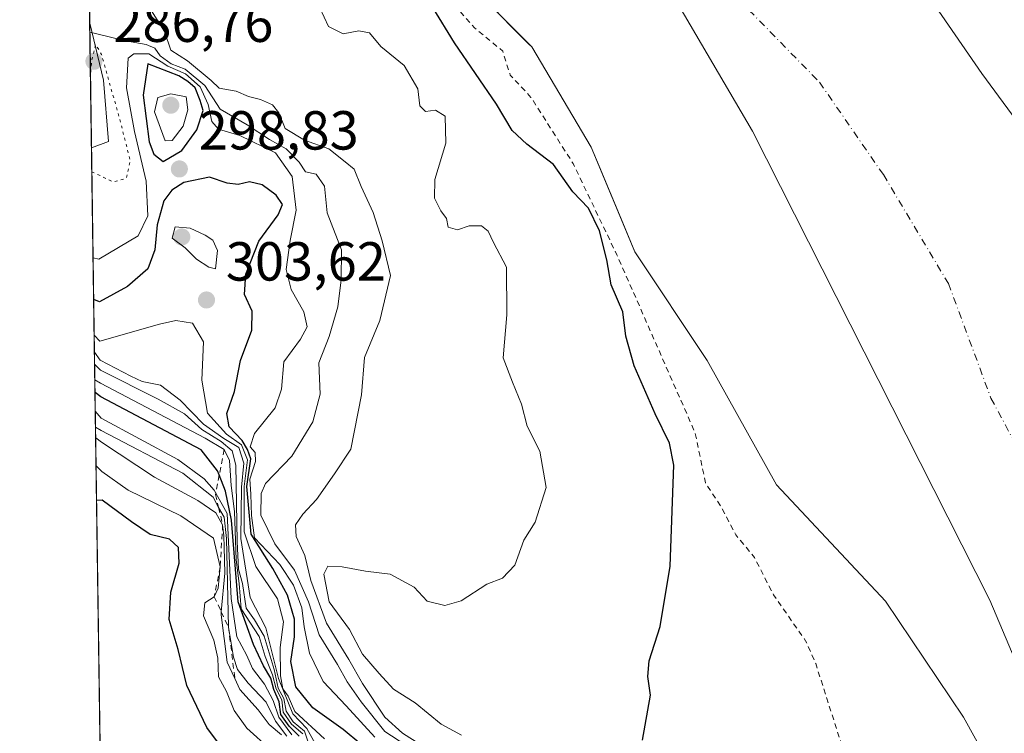
# Model space of a CAD drawing. Units: metres. Extents: x 601363 to 604834, y 4678274 to 4680637.
# Drawn here: x 601363 to 601543, y 4679573 to 4679703 of the extents above; entities that cross this region are included whole.
import ezdxf

# ---------------------------------------------------------------- set-up
doc = ezdxf.new("R2010")
doc.units = ezdxf.units.M
doc.header["$MEASUREMENT"] = 0
for name, pattern in [('DGN Style 2', [1.6480167562047852, 0.988810053722871, -0.6592067024819142]), ('DGN Style 4', [2.6384748266838614, 1.318413404963828, -0.6592067024819142, 0.001648016756204785, -0.6592067024819142]), ('DGN Style 5', [1.1536117293433497, 0.4944050268614355, -0.6592067024819142])]:
    doc.linetypes.add(name, pattern=pattern)
for name, color, linetype, lineweight in [('Comarca CxS', 21, 'Continuous', 0), ('Comunidad Autónoma CxS', 142, 'Continuous', 0), ('Corriente natural Cxs', 4, 'Continuous', 13), ('Corriente natural eje', 4, 'DGN Style 4', 0), ('Corriente natural lineal', 142, 'Continuous', 13), ('Curva de nivel auxiliar', 30, 'DGN Style 2', 0), ('Curva de nivel maestra', 30, 'Continuous', 30), ('Curva de nivel normal', 30, 'Continuous', 0), ('Curva de nivel normal depresión', 30, 'DGN Style 5', 0), ('Escarpado lineal', 30, 'DGN Style 2', 0), ('Espacio natural protegido CxS', 121, 'Continuous', 0), ('Matorral CxS', 135, 'Continuous', 0), ('Municipio', 91, 'Continuous', 13), ('Municipio CxS', 4, 'Continuous', 0), ('Pastizal CxS', 92, 'Continuous', 0), ('Provincia CxS', 1, 'Continuous', 0), ('Punto de cota en terreno', 7, 'Continuous', 0), ('Rótulo de punto de cota en terreno', 7, 'Continuous', 0), ('Suelo desnudo CxS', 253, 'Continuous', 0)]:
    doc.layers.add(name, color=color, linetype=linetype, lineweight=lineweight)
doc.styles.add('Style-Arial', font='txt')

# ---------------------------------------------------------------- blocks, each defined once
blk = doc.blocks.new('5PATER')
at = {"layer": 'Suelo desnudo CxS', "linetype": 'Continuous', "lineweight": 0}
h = blk.add_hatch(color=51, dxfattribs=at)
edge = h.paths.add_edge_path()
edge.add_ellipse((0, 0), major_axis=(-0.1095731443231308, -0.1110710700762829), ratio=0.9994222409660322, start_angle=0, end_angle=360)

msp = doc.modelspace()

# ---------------------------------------------------------------- linework, layer by layer
at = {"layer": 'Comarca CxS', "color": 21, "linetype": 'Continuous', "lineweight": 0, "flags": 128}
msp.add_lwpolyline([(601855.0525017823, 4678280.271587699), (601396.8200007541, 4678273.549983211), (601388.0235000007, 4678883.667400002), (601385.9683000006, 4679026.216700001), (601380.4791000001, 4679406.940800001), (601373.6487673045, 4679880.688670714), (601363.5960000005, 4680577.9398), (601363.470000753, 4680586.679983187), (604799.610000779, 4680637.099983186), (604834.110000779, 4678323.969983212), (603852.2789770191, 4678309.567962954), (602150.4128051742, 4678284.604089184)], close=True, dxfattribs=at)
at = {"layer": 'Comunidad Autónoma CxS', "color": 142, "linetype": 'Continuous', "lineweight": 0, "flags": 128}
msp.add_lwpolyline([(601855.0525017823, 4678280.271587699), (601396.8200007541, 4678273.549983211), (601388.0235000007, 4678883.667400002), (601385.9683000006, 4679026.216700001), (601380.4791000001, 4679406.940800001), (601373.6487673045, 4679880.688670714), (601363.5960000005, 4680577.9398), (601363.470000753, 4680586.679983187), (604799.610000779, 4680637.099983186), (604834.110000779, 4678323.969983212), (603852.2789770191, 4678309.567962954), (602150.4128051742, 4678284.604089184)], close=True, dxfattribs=at)
at = {"layer": 'Corriente natural Cxs', "color": 4, "linetype": 'Continuous', "lineweight": 13}
for points in [[(601431.5450999998, 4679844.491000001, 273.607799999998), (601447.7509000005, 4679819.6863, 273.7189999999973), (601459.3263999998, 4679803.8112, 272.734500000006), (601470.8179000001, 4679780.895199999, 272.0436999999947), (601476.5601000005, 4679773.470100001, 271.9548999999971), (601485.3601000002, 4679757.950099999, 271.5307999999932), (601495.4700999996, 4679745.270099999, 271.6517000000022), (601502.5601000005, 4679738.7301, 271.7617999999929), (601524.1935999999, 4679713.963, 271.7690000000002), (601538.7456999999, 4679692.7963, 271.5051999999997), (601565.9501, 4679655.800100001, 272.9009999999981), (601573.2301000003, 4679638.4101, 271.9351000000024), (601578.1700999998, 4679623.040100001, 271.3383999999933), (601585.0500999996, 4679607.840100001, 272.386599999998), (601606.5900999998, 4679548.210100001, 271.4689999999973), (601627.3800999997, 4679494.1601, 271.4931999999972), (601636.8701, 4679459.5801, 270.8086999999941), (601640.4660999998, 4679442.284800001, 271.3886000000057), (601651.1111000003, 4679407.482600001, 273.6318000000028)], [(601447.7509000005, 4679819.6863, 273.7189999999973), (601459.3263999998, 4679803.8112, 272.734500000006), (601470.8179000001, 4679780.895199999, 272.0436999999947), (601476.5601000005, 4679773.470100001, 271.9548999999971), (601485.3601000002, 4679757.950099999, 271.5307999999932), (601495.4700999996, 4679745.270099999, 271.6517000000022), (601502.5601000005, 4679738.7301, 271.7617999999929), (601524.1935999999, 4679713.963, 271.7690000000002), (601538.7456999999, 4679692.7963, 271.5051999999997), (601565.9501, 4679655.800100001, 272.9009999999981), (601573.2301000003, 4679638.4101, 271.9351000000024), (601578.1700999998, 4679623.040100001, 271.3383999999933), (601585.0500999996, 4679607.840100001, 272.386599999998), (601606.5900999998, 4679548.210100001, 271.4689999999973), (601627.3800999997, 4679494.1601, 271.4931999999972), (601636.8701, 4679459.5801, 270.8086999999941), (601640.4660999998, 4679442.284800001, 271.3886000000057), (601651.1111000003, 4679407.482600001, 273.6318000000028)], [(601600.8403000003, 4679390.813800001, 271.6429999999964), (601587.6109999996, 4679437.645199999, 271.4734999999928), (601575.9693, 4679474.951500001, 271.6005000000005), (601567.3547999999, 4679496.0111, 270.9241999999941), (601564.4801000003, 4679499.9801, 271.2498000000051), (601557.9113999996, 4679508.3552, 272.002999999997), (601551.9583000002, 4679520.261499999, 272.195200000002), (601551.2970000004, 4679523.238100001, 272.0495999999985), (601555.9271, 4679525.2224, 271.4345999999932), (601553.6119999997, 4679536.798000001, 271.4379000000045), (601547.3282000005, 4679553.9959, 271.4759999999951), (601535.4217999997, 4679575.4934, 271.5357999999979), (601521.2004000006, 4679596.6601, 271.504700000005), (601501.3565999996, 4679617.8268, 271.715200000006), (601488.7401000002, 4679640.4901, 271.6815999999963), (601475.5401, 4679660.280099999, 271.3730000000069), (601467.6101000002, 4679679.380100001, 270.8573999999935), (601456.7500999998, 4679697.630100001, 271.0451999999932), (601432.1801000005, 4679722.4301, 272.2363999999943)], [(601600.8403000003, 4679390.813800001, 271.6429999999964), (601587.6109999996, 4679437.645199999, 271.4734999999928), (601575.9693, 4679474.951500001, 271.6005000000005), (601567.3547999999, 4679496.0111, 270.9241999999941), (601564.4801000003, 4679499.9801, 271.2498000000051), (601557.9113999996, 4679508.3552, 272.002999999997), (601551.9583000002, 4679520.261499999, 272.195200000002), (601551.2970000004, 4679523.238100001, 272.0495999999985), (601555.9271, 4679525.2224, 271.4345999999932), (601553.6119999997, 4679536.798000001, 271.4379000000045), (601547.3282000005, 4679553.9959, 271.4759999999951), (601535.4217999997, 4679575.4934, 271.5357999999979), (601521.2004000006, 4679596.6601, 271.504700000005), (601501.3565999996, 4679617.8268, 271.715200000006), (601488.7401000002, 4679640.4901, 271.6815999999963), (601475.5401, 4679660.280099999, 271.3730000000069), (601467.6101000002, 4679679.380100001, 270.8573999999935), (601456.7500999998, 4679697.630100001, 271.0451999999932), (601432.1801000005, 4679722.4301, 272.2363999999943)]]:
    msp.add_polyline3d(points, dxfattribs=at)
at = {"layer": 'Corriente natural eje', "color": 4, "linetype": 'DGN Style 4', "lineweight": 0}
msp.add_polyline3d([(601373.8601000002, 4679866.370100001, 270.5803000000014), (601408.8000999996, 4679832.0101, 270.5256999999983), (601419.7801000001, 4679818.440099999, 270.6989000000031), (601429.2600999996, 4679805.5101, 271.0432000000001), (601439.6001000004, 4679792.360099999, 270.3940000000002), (601452.4600999998, 4679758.2501, 269.2516000000033), (601461.0701000001, 4679741.0101, 270.5399999999936), (601471.4385000002, 4679727.3573, 270.1800999999978), (601473.3501000004, 4679724.840100001, 270.5074000000022), (601492.5201000003, 4679708.2501, 270.5522999999957), (601509.1901000004, 4679691.170100001, 270.7312999999995), (601520.8201000001, 4679674.360099999, 270.8285999999935), (601532.6700999998, 4679654.530099999, 270.5703000000067), (601540.4200999998, 4679633.630100001, 270.3647000000055), (601568.1601, 4679581.880100001, 270.1967000000004), (601584.7401000002, 4679540.7301, 269.7528000000021), (601598.4801000003, 4679503.590100001, 270.3205000000016), (601609.8901000004, 4679475.790100001, 270.3034999999945), (601617.4301000005, 4679449.290100001, 270.9934999999969), (601630.1201, 4679385.050100001, 271.0261000000028)], dxfattribs=at)
at = {"layer": 'Corriente natural lineal', "color": 142, "linetype": 'Continuous', "lineweight": 13}
msp.add_polyline3d([(601376.5527999997, 4679679.2643, 290.5918999999994), (601379.6730000004, 4679680.3728, 289.3423999999941), (601378.7418000001, 4679691.567500001, 289.3521999999939), (601376.2255999995, 4679701.9626, 291.9557999999961)], dxfattribs=at)
at = {"layer": 'Curva de nivel auxiliar', "color": 30, "linetype": 'DGN Style 2', "lineweight": 0, "elevation": 272.5, "flags": 128}
msp.add_lwpolyline([(601374.5151000004, 4679820.6008), (601374.9768000003, 4679820.255899999), (601375.9029000001, 4679818.701400001), (601376.2005000003, 4679815.0965), (601377.0274, 4679813.376700001), (601382.4183, 4679806.7621), (601392.9354999998, 4679798.2293), (601394.1174999997, 4679797.995100001), (601394.6398, 4679797.306299999), (601395.3799999999, 4679796.3301), (601398.1799999997, 4679790.870100001), (601399.6900000004, 4679786.780099999), (601398.6100000005, 4679779.770099999), (601398.8899999997, 4679773.5001), (601399.5999999996, 4679770.220100001), (601407.5899999999, 4679758.140100001), (601409.0899999999, 4679754.460100001), (601410.4900000002, 4679748.970100001), (601412.5599999996, 4679746.1501), (601413.8899999997, 4679743.020099999), (601414.9900000002, 4679742.2501), (601418.5700000003, 4679741.520099999), (601420.8613999998, 4679740.3408), (601420.8727000002, 4679740.303900001), (601420.9358999999, 4679740.170700001), (601426.3384999996, 4679730.6753), (601426.6100000005, 4679728.780099999), (601428.6100000005, 4679724.5601), (601434.5499999998, 4679715.6501), (601436.2599999999, 4679714.2301), (601439.9000000004, 4679712.420100001), (601441.25, 4679711.210100001), (601441.9000000004, 4679709.690099999), (601442.2199999997, 4679706.5101), (601442.9400000004, 4679704.960100001), (601446.3300000001, 4679701.110099999), (601451.4800000006, 4679696.850099999), (601452.8399999999, 4679692.5001), (601456.6200000001, 4679688.4301), (601464.2800000003, 4679676.4101), (601472.2699999996, 4679659.7501), (601486.5499999998, 4679627.280099999), (601488.4100000003, 4679618.210100001), (601491.29, 4679613.770099999), (601493.9500000002, 4679608.7501), (601497.3399999999, 4679604.600099999), (601500.7999999998, 4679597.800100001), (601506.6500000004, 4679589.450099999), (601508.5, 4679585.280099999), (601512.7100000001, 4679572.0701), (601515.9400000004, 4679564.0801), (601516.6699999999, 4679562.6601), (601519.1500000004, 4679559.600099999), (601523.1799999997, 4679551.720100001), (601527.6900000004, 4679538.950099999), (601528.9900000002, 4679537.030099999), (601531.9100000003, 4679534.9301), (601533.8499999996, 4679531.860099999), (601534.6200000001, 4679529.460100001), (601535.6500000004, 4679523.4801), (601536.4000000004, 4679522.4801), (601538.6600000003, 4679520.700099999), (601539.9900000002, 4679517.880100001), (601543.8600000005, 4679504.030099999), (601545.3300000001, 4679495.5101), (601547.7199999997, 4679489.2401), (601548.4400000004, 4679488.280099999), (601549.6500000004, 4679487.5001), (601550.8799999999, 4679487.440099999), (601551.8399999999, 4679488.0801), (601552.4900000002, 4679489.3301), (601553.9600000001, 4679494.370100001), (601554.7800000003, 4679498.380100001), (601554.3499999996, 4679500.6601), (601551.9100000003, 4679504.170100001), (601551.1299999999, 4679506.350099999), (601549.5899999999, 4679516.420100001), (601549.6500000004, 4679518.970100001), (601550.1399999997, 4679521.0801), (601550.6660000002, 4679521.467399999), (601550.9820999998, 4679520.044700001), (601551.0159, 4679519.926999999), (601551.0639000004, 4679519.814400001), (601557.017, 4679507.908100001), (601557.0664999997, 4679507.820400001), (601557.1244999999, 4679507.7382), (601557.4720999999, 4679507.295), (601557.6500000004, 4679503.2401), (601560.0599999996, 4679497.630100001), (601562.5700000003, 4679489.4901), (601564.2800000003, 4679486.840100001), (601567.7400000002, 4679483.800100001), (601570.7300000006, 4679478.840100001), (601574.3169, 4679476.350000001), (601575.0274999999, 4679474.612700001), (601581.9341000002, 4679452.4802), (601581.2800000003, 4679448.3301), (601581.3099999996, 4679445.920100001), (601581.7800000003, 4679444.350099999), (601583.8799999999, 4679440.1501), (601585.7300000006, 4679431.950099999), (601588.4000000004, 4679425.200099999), (601589.7000000002, 4679420.1801), (601592.8099999996, 4679410.9301), (601593.6100000005, 4679403.140100001), (601593.0599999996, 4679398.7301), (601595.7800000003, 4679396.2501), (601598.1100000005, 4679392.380100001), (601599.8600000005, 4679385.960100001), (601604.6600000003, 4679373.350099999), (601606.8300000001, 4679364.130100001), (601611.0599999996, 4679350.530099999), (601611.6699999999, 4679346.5701), (601611.9299999997, 4679340.0101), (601613.5999999996, 4679335.2501), (601614.3300000001, 4679329.340100001), (601616.79, 4679320.890100001), (601618.6200000001, 4679311.390100001), (601619.0300000003, 4679305.2501), (601618.7300000006, 4679303.5001), (601618.0199999996, 4679302.2601), (601616.2699999996, 4679301.380100001), (601614.6299999999, 4679301.380100001), (601613.4900000002, 4679301.7501), (601610.7000000002, 4679303.670100001), (601608.2699999996, 4679306.130100001), (601604.1699999999, 4679313.2301), (601599.4100000003, 4679319.800100001), (601596.7599999999, 4679326.700099999), (601592.4900000002, 4679334.630100001), (601590.5899999999, 4679340.590100001), (601588.0499999998, 4679347.0001), (601586.6200000001, 4679353.0101), (601583.4400000004, 4679361.690099999), (601579.1600000003, 4679369.360099999), (601573.4199999999, 4679384.170100001), (601567.8200000003, 4679395.1801), (601564.7699999996, 4679402.7501), (601561.3200000003, 4679418.7301), (601558.2400000002, 4679429.120100001), (601556.1699999999, 4679438.030099999), (601554.3399999999, 4679443.790100001), (601553.2400000002, 4679446.110099999), (601548.7999999998, 4679452.870100001), (601544.4400000004, 4679460.3101), (601541.3099999996, 4679463.600099999), (601539.6600000003, 4679464.620100001), (601534.0499999998, 4679466.8201), (601530.04, 4679469.1801), (601528.0800000001, 4679471.030099999), (601524.1200000001, 4679475.7301), (601522.29, 4679477.210100001), (601520.7999999998, 4679477.1801), (601519.3300000001, 4679476.2501), (601518.0800000001, 4679474.4801), (601517.9800000006, 4679473.0101), (601519.6600000003, 4679469.860099999), (601523.5499999998, 4679465.840100001), (601526.2599999999, 4679463.630100001), (601532.5199999996, 4679459.700099999), (601534.3799999999, 4679457.9901), (601537.0700000003, 4679451.450099999), (601541.7000000002, 4679444.5101), (601542.4500000002, 4679437.940099999), (601544.4000000004, 4679432.3101), (601545.8099999996, 4679430.640100001), (601548.9900000002, 4679429.540100001), (601549.9199999999, 4679428.720100001), (601550.0899999999, 4679427.350099999), (601549.3499999996, 4679423.6601), (601549.2599999999, 4679420.0601), (601548.6399999997, 4679415.020099999), (601548.7100000001, 4679412.4801), (601549.5099999999, 4679409.2401), (601553.1200000001, 4679398.370100001), (601554.4199999999, 4679389.940099999), (601555.4900000002, 4679386.030099999), (601556.7400000002, 4679383.7401), (601560.4000000004, 4679379.9101), (601561.9299999997, 4679377.3201), (601563.7400000002, 4679372.450099999), (601566.2199999997, 4679367.2501), (601567.8799999999, 4679361.970100001), (601574.4000000004, 4679350.130100001), (601575.6900000004, 4679344.8101), (601577.0599999996, 4679341.720100001), (601578.0599999996, 4679338.360099999), (601579.7699999996, 4679335.9801), (601582.2999999998, 4679331.340100001), (601586.1900000004, 4679328.2301), (601586.7199999997, 4679327.5001), (601586.7599999999, 4679326.120100001), (601585.8600000005, 4679322.130100001), (601585.8899999997, 4679320.3101), (601588.4900000002, 4679313.100099999), (601589.5700000003, 4679311.620100001), (601590.7999999998, 4679310.790100001), (601592.0599999996, 4679310.670100001), (601593.9400000004, 4679311.2601), (601594.9699999997, 4679310.5801), (601595.3087999999, 4679309.2939), (601595.2931000004, 4679309.277100001), (601591.9930999996, 4679305.067100001), (601591.8990000002, 4679304.9231), (601591.8310000002, 4679304.765100001), (601591.7910000002, 4679304.597800001), (601591.7803999997, 4679304.426100001), (601591.7993000001, 4679304.255100001), (601592.9877000004, 4679298.2819), (601593.0361000003, 4679298.115599999), (601593.1124, 4679297.960200001), (601593.2143999999, 4679297.8203), (601602.0943, 4679287.623299999), (601608.6042, 4679271.738800001), (601608.773, 4679270.748600001), (601608.5899999999, 4679268.670100001), (601609, 4679267.890100001), (601609.3002000004, 4679267.657299999), (601610.5925000003, 4679260.078600001), (601610.0999999996, 4679259.0801), (601610.1799999997, 4679253.840100001), (601610.5300000003, 4679251.450099999), (601613.29, 4679244.5801), (601614.7100000001, 4679238.890100001), (601616.3600000005, 4679234.5701), (601617.6799999997, 4679232.300100001), (601618.9851000002, 4679230.735900001), (601622.2202000003, 4679222.449999999), (601621.75, 4679218.530099999), (601624.04, 4679210.450099999), (601624.3499999996, 4679204.7601), (601625.5300000003, 4679199.850099999), (601626.1100000005, 4679194.610099999), (601629.3099999996, 4679185.140100001), (601630.0599999996, 4679178.710100001), (601632.8300000001, 4679172.860099999), (601634.2300000006, 4679167.270099999), (601634.9500000002, 4679161.7501), (601637.2000000002, 4679154.5001), (601639.1200000001, 4679150.4301), (601640.1848999998, 4679144.4704), (601642.6150000002, 4679127.295100001), (601642.6335000005, 4679127.1986), (601642.6613999996, 4679127.1044), (601647.3074000003, 4679113.849199999), (601647.2999999998, 4679112.270099999), (601648.0899999999, 4679103.970100001), (601649.0300000003, 4679099.2301), (601651.0199999996, 4679093.5101), (601652.3899999997, 4679091.360099999), (601654.6600000003, 4679088.850099999), (601655.4699999997, 4679087.210100001), (601656.1200000001, 4679082.870100001), (601656.0899999999, 4679077.960100001), (601656.7199999997, 4679073.4301), (601657.8399999999, 4679070.5701), (601662.0999999996, 4679055.300100001), (601662.3600000005, 4679052.100099999), (601663.5899999999, 4679048.3201), (601666.0700000003, 4679043.4901), (601667.3499999996, 4679039.720100001), (601669.4083000004, 4679035.612000001), (601672.3470999999, 4679023.4044), (601671.9000000004, 4679017.4001), (601672.25, 4679014.350099999), (601673.9000000004, 4679010.550100001), (601674.0229000002, 4679010.409700001), (601674.4530999997, 4679003.956499999), (601674.4656999996, 4679003.851399999), (601674.4894000003, 4679003.748299999), (601674.7895000001, 4679002.697899999), (601675.5800000001, 4679001.1601), (601675.6234999998, 4678999.778700001), (601678.4522000002, 4678989.8781), (601680.4181000004, 4678981.687000001), (601682.8117000004, 4678961.8179), (601682.8291999997, 4678961.716700001), (601682.8569999998, 4678961.617799999), (601683.9045000002, 4678958.513699999), (601684.4899000004, 4678954.646600001), (601684.79, 4678954.420100001), (601684.8899999997, 4678952.890100001), (601684.7624000004, 4678952.846799999), (601686.9656999996, 4678938.291999999), (601686.9961999999, 4678938.1555), (601694.6030000001, 4678912.689300001), (601694.625, 4678912.624100001), (601694.6392000001, 4678912.588300001), (601696.0625999998, 4678909.199200001), (601696.2199999997, 4678906.7301), (601698.2000000002, 4678902.350099999), (601699.3099999996, 4678896.970100001), (601700.8099999996, 4678892.700099999), (601701.75, 4678891.290100001), (601705.0700000003, 4678887.7401), (601707.2100000001, 4678880.5001), (601708.4500000002, 4678878.610099999), (601711.0499999998, 4678875.7401), (601711.79, 4678874.0601), (601711.9000000004, 4678872.3301), (601711.6399999997, 4678871.390100001), (601708.8399999999, 4678869.590100001), (601708.4299999997, 4678867.940099999), (601709.0899999999, 4678866.450099999), (601712.4800000006, 4678861.7601), (601713.6799999997, 4678858.7401), (601714.3499999996, 4678848.8301), (601716.9100000003, 4678841.7501), (601717.8899999997, 4678834.4001), (601718.5700000003, 4678831.7301), (601720.3899999997, 4678827.2301), (601723.9800000006, 4678821.670100001), (601727.2800000003, 4678813.1601), (601728.25, 4678808.540100001), (601728.8700000001, 4678806.940099999), (601730.9506999999, 4678804.206300001), (601734.0466999998, 4678796.0109), (601734.0855, 4678795.921700001), (601734.1327999998, 4678795.8366), (601742.8063000003, 4678781.874399999), (601749.3635999998, 4678770.8751), (601749.4133000001, 4678770.799799999), (601749.4222999997, 4678770.787599999), (601749.6633000001, 4678770.4663), (601750.0800000001, 4678767.5601), (601751.4800000006, 4678763.770099999), (601757.2999999998, 4678753.130100001), (601762.5599999996, 4678746.550100001), (601764.1047, 4678744.0274), (601764.0146000005, 4678735.052800001), (601764.0203, 4678734.935699999), (601764.0395999998, 4678734.82), (601765.7907999996, 4678727.158500001), (601768.2899000002, 4678721.442100001), (601772.4596999995, 4678717.330800001), (601773.5800000001, 4678714.0101), (601776.9100000003, 4678707.2401), (601777.2100000001, 4678704.5701), (601777.04, 4678696.950099999), (601777.7800000003, 4678690.0601), (601781.3399999999, 4678680.550100001), (601782.8899999997, 4678675.050100001), (601783.8200000003, 4678673.460100001), (601785.1100000005, 4678672.0701), (601791.4900000002, 4678667.5701), (601800.1399999997, 4678659.200099999), (601804.2300000006, 4678656.8201), (601805.4699999997, 4678655.7401), (601806.6799999997, 4678653.7301), (601809.8099999996, 4678645.950099999), (601816.3399999999, 4678634.5101), (601819.4199999999, 4678630.3201), (601824.7400000002, 4678625.090100001), (601832.1100000005, 4678613.8101), (601835.9199999999, 4678608.9901), (601839.1100000005, 4678600.920100001), (601843.6399999997, 4678593.9101), (601845.7400000002, 4678589.0801), (601846.1200000001, 4678586.6501), (601844.6200000001, 4678580.870100001), (601845.2000000002, 4678577.350099999), (601849.7100000001, 4678570.700099999), (601853.1500000004, 4678564.030099999), (601855.6100000005, 4678557.5001), (601859.3499999996, 4678550.100099999), (601865.3899999997, 4678541.540100001), (601867.0099999999, 4678538.610099999), (601867.7400000002, 4678536.1601), (601867.6100000005, 4678530.7401), (601868.3099999996, 4678526.0701), (601871.4100000003, 4678519.920100001), (601874.2800000003, 4678515.040100001), (601876.6100000005, 4678508.0001), (601877.6600000003, 4678506.6801), (601878.5599999996, 4678506.2401), (601879.9699999997, 4678506.340100001), (601882.5599999996, 4678507.640100001), (601883.6100000005, 4678507.3101), (601884.6299999999, 4678506.130100001), (601885.8600000005, 4678504.050100001), (601887.9699999997, 4678498.940099999), (601891.0199999996, 4678493.7601), (601891.8600000005, 4678491.4001), (601891.8300000001, 4678489.0801), (601891.3200000003, 4678487.4901), (601890.0999999996, 4678485.880100001), (601888.5300000003, 4678485.040100001), (601888.4400000004, 4678484.470100001), (601889.2400000002, 4678484.0701), (601892.5800000001, 4678484.350099999), (601893.6699999999, 4678484.1501), (601895.0899999999, 4678483.3101), (601896.6799999997, 4678481.630100001), (601898.7000000002, 4678478.3101), (601900.4699999997, 4678471.870100001), (601900.5599999996, 4678470.0001)], dxfattribs=at)
at = {"layer": 'Curva de nivel maestra', "color": 30, "linetype": 'Continuous', "lineweight": 30, "flags": 128}
for points, elevation in [([(601476.9600000001, 4679571.300100001), (601478.3899999997, 4679579.540100001), (601477.9299999997, 4679582.920100001), (601478.1799999997, 4679585.780099999), (601480.1900000004, 4679592.020099999), (601481.9600000001, 4679603.040100001), (601482.6299999999, 4679621.420100001), (601481.8799999999, 4679625.440099999), (601479.25, 4679630.790100001), (601475.4000000004, 4679639.5001), (601473.9299999997, 4679644.9301), (601473.3300000001, 4679649.360099999), (601471.2400000002, 4679654.290100001), (601470.4400000004, 4679658.840100001), (601469.0999999996, 4679664.130100001), (601467.1200000001, 4679668.2401), (601464.2300000006, 4679671.220100001), (601460.7400000002, 4679676.200099999), (601455.8700000001, 4679679.920100001), (601453.1799999997, 4679682.390100001), (601450.3399999999, 4679687.200099999), (601442.7000000002, 4679698.340100001), (601438.7599999999, 4679704.770099999)], 275), ([(601389.5800000001, 4679676.7301), (601392.9900000002, 4679678.7601), (601395.75, 4679682.520099999), (601396.8899999997, 4679686.020099999), (601396.3300000001, 4679687.860099999), (601395.4299999997, 4679690.140100001), (601394.1200000001, 4679691.3201), (601392.4500000002, 4679692.370100001), (601386.8200000003, 4679694.5101), (601385.9400000004, 4679688.8201), (601387.0599999996, 4679680.3201), (601387.8799999999, 4679678.0601), (601389.5800000001, 4679676.7301)], 300), ([(601425.6100000005, 4679570.610099999), (601422.4199999999, 4679573.270099999), (601416.9000000004, 4679577.220100001), (601413.7999999998, 4679581.0601), (601412.8399999999, 4679585.690099999), (601413.5099999999, 4679590.130100001), (601413.5300000003, 4679593.380100001), (601412.2699999996, 4679597.720100001), (601409.5999999996, 4679602.630100001), (601405.6200000001, 4679608.850099999), (601404.8499999996, 4679617.550100001), (601405.5599999996, 4679622.590100001), (601405, 4679624.2601), (601403.9800000006, 4679625.920100001), (601401.6299999999, 4679628.390100001), (601401.2300000006, 4679630.850099999), (601402.5800000001, 4679634.850099999), (601403.6699999999, 4679640.520099999), (601405.75, 4679646.0001), (601405.8300000001, 4679649.450099999), (601404.4500000002, 4679652.5101), (601404.6500000004, 4679656.210100001), (601407.04, 4679662.220100001), (601410.5499999998, 4679667.030099999), (601411.3399999999, 4679668.920100001), (601410.2100000001, 4679670.620100001), (601407.6699999999, 4679672.5001), (601405.3099999996, 4679673.030099999), (601403.2599999999, 4679672.540100001), (601401.2699999996, 4679672.8201), (601398.0800000001, 4679673.9001), (601393.3700000001, 4679672.9001), (601391.1799999997, 4679671.530099999), (601389.7100000001, 4679669.590100001), (601388.4900000002, 4679665.190099999), (601388.0999999996, 4679660.670100001), (601386.8099999996, 4679657.220100001), (601383.1299999999, 4679653.950099999), (601378, 4679651.1601), (601376.9512999998, 4679651.6262)], 300), ([(601414.3899999997, 4679572.040100001), (601412.54, 4679573.9001), (601411.0599999996, 4679576.0001), (601410.75, 4679578.300100001), (601409.7699999996, 4679580.530099999), (601409.2000000002, 4679582.6501), (601407.8700000001, 4679584.880100001), (601406.0599999996, 4679588.770099999), (601403.2800000003, 4679596.530099999), (601402.0599999996, 4679611.390100001), (601400.9800000006, 4679616.670100001), (601399.8256999999, 4679619.6349), (601399.5199999996, 4679620.420100001), (601396.54, 4679624.210100001), (601378.25, 4679633.9001), (601377.1955000004, 4679634.689999999)], 325), ([(601401.1699999999, 4679568.870100001), (601397.5800000001, 4679573.6501), (601393.9000000004, 4679581.280099999), (601392.3600000005, 4679587.8201), (601390.7000000002, 4679593.300100001), (601391.0300000003, 4679598.290100001), (601392.54, 4679603.5801), (601392.4100000003, 4679606.420100001), (601390.79, 4679607.960100001), (601387.2599999999, 4679608.800100001), (601383.8600000005, 4679611.120100001), (601378.5199999996, 4679615.0801), (601377.4798999997, 4679614.964199999)], 350)]:
    msp.add_lwpolyline(points, dxfattribs=dict(at, elevation=elevation))
at = {"layer": 'Curva de nivel normal', "color": 30, "linetype": 'Continuous', "lineweight": 0, "flags": 128}
for points, elevation in [([(601436.3499999996, 4679570.630100001), (601433.1900000004, 4679572.610099999), (601429.9900000002, 4679575.520099999), (601425.9199999999, 4679581.6801), (601423.4400000004, 4679586.040100001), (601419.3600000005, 4679592.620100001), (601416.5, 4679600.4301), (601415.4000000004, 4679604.9901), (601413.8700000001, 4679608.4301), (601413.6900000004, 4679610.5601), (601415.0300000003, 4679612.520099999), (601417.5700000003, 4679615.190099999), (601420.8499999996, 4679619.850099999), (601423.8200000003, 4679624.360099999), (601425.7699999996, 4679634.2501), (601426.2999999998, 4679641.030099999), (601429.0800000001, 4679647.790100001), (601431, 4679655.9801), (601429.4900000002, 4679662.3101), (601427.8899999997, 4679667.470100001), (601425.6699999999, 4679672.220100001), (601424.4000000004, 4679675.3201), (601422.7800000003, 4679676.710100001), (601419.79, 4679679.050100001), (601415.3799999999, 4679680.640100001), (601411.8499999996, 4679682.780099999), (601410.6600000003, 4679685.5801), (601409.5099999999, 4679687.040100001), (601407.3200000003, 4679688.040100001), (601405.1799999997, 4679688.600099999), (601402.9100000003, 4679689.5601), (601399.7999999998, 4679690.110099999), (601398.3700000001, 4679691.5001), (601394.0199999996, 4679695.090100001), (601391.0199999996, 4679697.0001), (601389.8499999996, 4679700.440099999), (601387.5099999999, 4679704.220100001)], 285), ([(601443.9600000001, 4679572.2401), (601440.2699999996, 4679574.220100001), (601435.5199999996, 4679578.130100001), (601431.5599999996, 4679580.640100001), (601428.9600000001, 4679583.4801), (601425.9299999997, 4679587.0001), (601423.5300000003, 4679591.460100001), (601419.8600000005, 4679596.540100001), (601418.8799999999, 4679601.5801), (601419.6100000005, 4679603.0001), (601422.2400000002, 4679602.920100001), (601426.5, 4679602.100099999), (601430.9800000006, 4679601.5801), (601435.3399999999, 4679599.220100001), (601437.7100000001, 4679596.630100001), (601440.9199999999, 4679595.880100001), (601443.9199999999, 4679596.7301), (601448.5999999996, 4679599.770099999), (601451.4100000003, 4679600.850099999), (601453.6600000003, 4679603.190099999), (601455.2999999998, 4679607.780099999), (601457.3899999997, 4679611.040100001), (601459.3799999999, 4679617.380100001), (601458.2199999997, 4679624.0001), (601455.9500000002, 4679628.520099999), (601454.9000000004, 4679632.540100001), (601453.2400000002, 4679636.540100001), (601451.5599999996, 4679640.970100001), (601452.2000000002, 4679648.800100001), (601452.1399999997, 4679657.4801), (601449.79, 4679661.9901), (601448.8200000003, 4679664.050100001), (601447.5999999996, 4679665.0001), (601445.3499999996, 4679665.050100001), (601443.2400000002, 4679664.300100001), (601441.5599999996, 4679664.7601), (601441.2100000001, 4679666.350099999), (601440.2100000001, 4679667.780099999), (601439.0199999996, 4679670.0801), (601439.1100000005, 4679673.450099999), (601441.1299999999, 4679680.0801), (601441, 4679685.030099999), (601439.25, 4679686.0701), (601437.3899999997, 4679685.870100001), (601436.3499999996, 4679686.9001), (601436.0099999999, 4679690.0001), (601433.54, 4679694.2601), (601429.2400000002, 4679697.710100001), (601427.1799999997, 4679700.170100001), (601425.2800000003, 4679700.540100001), (601422.4299999997, 4679700.0101), (601419.7199999997, 4679701.3101), (601418.1699999999, 4679704.7501)], 280), ([(601376.2494999999, 4679700.3049), (601377.29, 4679700.0701), (601382.75, 4679698.7301), (601386.4900000002, 4679698.0701), (601388.1100000005, 4679697.360099999), (601389.0899999999, 4679696.0001), (601391.04, 4679694.550100001), (601393.6200000001, 4679693.590100001), (601397.1900000004, 4679690.590100001), (601399.9900000002, 4679686.300100001), (601404.9100000003, 4679683.420100001), (601409, 4679680.770099999), (601412.0300000003, 4679679.040100001), (601414.3799999999, 4679676.6501), (601415.5599999996, 4679674.870100001), (601417.5, 4679674.420100001), (601419.0199999996, 4679672.280099999), (601419.4600000001, 4679667.390100001), (601422.0899999999, 4679660.6801), (601422.0199999996, 4679655.210100001), (601421.4600000001, 4679650.280099999), (601419.8499999996, 4679644.850099999), (601418, 4679640.090100001), (601418.2100000001, 4679634.360099999), (601416.8499999996, 4679629.340100001), (601413.0300000003, 4679623.0801), (601408.2699999996, 4679618.110099999), (601407.4600000001, 4679616.2501), (601407.3799999999, 4679612.290100001), (601409.9500000002, 4679607.120100001), (601413.5499999998, 4679602.270099999), (601416.1100000005, 4679596.520099999), (601418.0599999996, 4679590.520099999), (601421.3799999999, 4679585.110099999), (601423.1200000001, 4679581.9301), (601425.7100000001, 4679578.3101), (601429.9900000002, 4679572.9301), (601436.4199999999, 4679568.700099999)], 290), ([(601376.8421999998, 4679659.196699999), (601377.8899999997, 4679658.970100001), (601385.0800000001, 4679663.220100001), (601386.7999999998, 4679666.840100001), (601386.5, 4679673.190099999), (601384.3799999999, 4679682.1801), (601382.9100000003, 4679690.1801), (601383.2599999999, 4679695.590100001), (601384.2599999999, 4679696.370100001), (601386.9800000006, 4679696.350099999), (601390.4600000001, 4679694.120100001), (601393.6900000004, 4679692.710100001), (601396.3499999996, 4679690.370100001), (601397.7800000003, 4679687.140100001), (601398.4600000001, 4679684.050100001), (601399.6699999999, 4679682.630100001), (601403.5599999996, 4679681.4901), (601410.0800000001, 4679678.340100001), (601413.1100000005, 4679674.040100001), (601413.8399999999, 4679667.870100001), (601412.7699999996, 4679662.360099999), (601412, 4679657.0601), (601412.9100000003, 4679653.4301), (601415.2400000002, 4679649.370100001), (601415.8399999999, 4679646.6501), (601414.6399999997, 4679644.4001), (601411.5999999996, 4679640.2601), (601411.1600000003, 4679635.2501), (601409.9900000002, 4679631.870100001), (601406.2699999996, 4679627.190099999), (601405.4900000002, 4679624.7401), (601406.3700000001, 4679623.710100001), (601406.4199999999, 4679622.0701), (601405.4000000004, 4679618.850099999), (601405.6100000005, 4679616.1601), (601405.7199999997, 4679612.270099999), (601406.2800000003, 4679608.210100001), (601410.8700000001, 4679603.360099999), (601413.3300000001, 4679599.590100001), (601414.9000000004, 4679595.440099999), (601415.2699999996, 4679591.960100001), (601416.2699999996, 4679587.200099999), (601418.7400000002, 4679582.0101), (601422.9500000002, 4679577.5601), (601428.1799999997, 4679571.860099999)], 295), ([(601391, 4679689.050100001), (601388.6100000005, 4679688.420100001), (601388.04, 4679685.800100001), (601389.9500000002, 4679680.520099999), (601391.2599999999, 4679680.600099999), (601393.2300000006, 4679683.1801), (601394.0899999999, 4679686.140100001), (601393.7999999998, 4679688.5101), (601391, 4679689.050100001)], 305), ([(601391.8099999996, 4679664.850099999), (601391.25, 4679662.770099999), (601393.6200000001, 4679660.9901), (601395.6799999997, 4679658.940099999), (601397.9299999997, 4679657.470100001), (601399.1699999999, 4679657.190099999), (601399.5099999999, 4679660.540100001), (601398.6399999997, 4679662.420100001), (601397.2599999999, 4679663.300100001), (601394.54, 4679664.630100001), (601391.8099999996, 4679664.850099999)], 305), ([(601418.9800000006, 4679571.550100001), (601413.5899999999, 4679576.530099999), (601412.3899999997, 4679579.3301), (601411.4100000003, 4679580.6801), (601411, 4679583.020099999), (601410.9100000003, 4679588.2301), (601411.5099999999, 4679592.870100001), (601410.4500000002, 4679597.050100001), (601406.4800000006, 4679602.950099999), (601404.3499999996, 4679609.290100001), (601404.3700000001, 4679617.540100001), (601404.9699999997, 4679622.4001), (601403.8600000005, 4679625.120100001), (601401.1200000001, 4679627.0701), (601397.7100000001, 4679630.870100001), (601396.6399999997, 4679636.9001), (601396.9699999997, 4679643.9101), (601394.9800000006, 4679647.280099999), (601391.8899999997, 4679647.7601), (601388.9299999997, 4679647.140100001), (601378.0999999996, 4679644.030099999), (601377.0455, 4679645.0932)], 305), ([(601377.0899999999, 4679642.008400001), (601378.1500000004, 4679640.5701), (601383.7100000001, 4679637.640100001), (601385.7599999999, 4679636.6601), (601389.1299999999, 4679635.9801), (601392.7100000001, 4679633.290100001), (601396.9400000004, 4679628.870100001), (601400.6699999999, 4679626.2601), (601403.3899999997, 4679624.6501), (601404.2800000003, 4679621.780099999), (601403.8600000005, 4679617.420100001), (601403.7599999999, 4679608.0801), (601405.4699999997, 4679597.3101), (601408.29, 4679591.770099999), (601410.6399999997, 4679582.540100001), (601413.2100000001, 4679576.140100001), (601415.8099999996, 4679573.440099999), (601417.3200000003, 4679570.720100001)], 310), ([(601416.0999999996, 4679570.7601), (601415.3799999999, 4679572.960100001), (601413.2699999996, 4679574.640100001), (601412, 4679576.630100001), (601411.5999999996, 4679578.920100001), (601410.5899999999, 4679580.780099999), (601409.8300000001, 4679584.2301), (601408.04, 4679590.300100001), (601406.2199999997, 4679593.280099999), (601404.7199999997, 4679595.350099999), (601404.0899999999, 4679599.850099999), (601403.3600000005, 4679602.4901), (601403.1200000001, 4679607.540100001), (601402.8200000003, 4679621.450099999), (601402.1799999997, 4679624.0101), (601400.1600000003, 4679625.7501), (601396.6799999997, 4679627.940099999), (601393.5199999996, 4679630.780099999), (601388.7100000001, 4679633.470100001), (601378.1799999997, 4679638.7601), (601377.1210000003, 4679639.8551)], 315), ([(601377.1628000002, 4679636.955399999), (601378.2100000001, 4679636.380100001), (601397.2800000003, 4679626.370100001), (601400.7000000002, 4679624.290100001), (601401.7100000001, 4679622.300100001), (601402.0199999996, 4679617.700099999), (601402.5999999996, 4679612.960100001), (601402.9299999997, 4679604.190099999), (601403.4400000004, 4679599.850099999), (601403.8499999996, 4679595.2401), (601407.0800000001, 4679590.210100001), (601408.2100000001, 4679586.600099999), (601409.5300000003, 4679583.210100001), (601410.2000000002, 4679580.6601), (601411.2000000002, 4679578.6801), (601411.4800000006, 4679576.420100001), (601412.9699999997, 4679574.2401), (601415.0300000003, 4679572.4901)], 320), ([(601413.04, 4679572.280099999), (601410.7000000002, 4679575.520099999), (601409.6799999997, 4679578.530099999), (601408.0800000001, 4679581.550100001), (601405.8600000005, 4679584.360099999), (601404.8799999999, 4679586.780099999), (601403.04, 4679590.1801), (601402.0099999999, 4679597.140100001), (601401.2400000002, 4679612.640100001), (601399.2059000004, 4679616.3345), (601398.9000000004, 4679616.890100001), (601397.0999999996, 4679618.920100001), (601392.3099999996, 4679622.470100001), (601378.3099999996, 4679629.9801), (601377.2451999999, 4679631.241699999)], 330), ([(601412.1699999999, 4679572.050100001), (601410.0800000001, 4679574.8201), (601408.4000000004, 4679578.2401), (601405.0999999996, 4679581.690099999), (601403.1699999999, 4679584.210100001), (601402.4199999999, 4679586.470100001), (601401.5, 4679591.9001), (601401.1299999999, 4679608.0701), (601400.7100000001, 4679611.9301), (601399.7136000004, 4679613.7257), (601398.6900000004, 4679615.5701), (601393.2199999997, 4679619.9801), (601378.3399999999, 4679627.7301), (601377.2865000004, 4679628.3749)], 335), ([(601377.3152999999, 4679626.382200001), (601378.3700000001, 4679625.640100001), (601388.0199999996, 4679619.220100001), (601395.9299999997, 4679614.960100001), (601399.1799999997, 4679612.7501), (601400.4500000002, 4679610.5801), (601400.6600000003, 4679608.540100001), (601400.75, 4679606.4901), (601400.8700000001, 4679601.7601), (601400.2070000004, 4679594.691500001), (601400.1600000003, 4679594.190099999), (601401.2800000003, 4679585.530099999), (601402.6750999996, 4679582.553400001), (601403.5999999996, 4679580.5801), (601406.9000000004, 4679576.850099999), (601408.9400000004, 4679574.1801), (601411.1399999997, 4679572.290100001)], 340), ([(601377.3887999998, 4679621.283100001), (601378.4500000002, 4679620.2601), (601383.2300000006, 4679616.9001), (601392.7999999998, 4679612.220100001), (601398.7599999999, 4679608.110099999), (601400, 4679602.880100001), (601399.6600000003, 4679599.0101), (601398.9199999999, 4679597.470100001), (601397.1900000004, 4679596.340100001), (601396.9400000004, 4679593.950099999), (601398.8499999996, 4679589.5701), (601399.54, 4679586.280099999), (601399.6699999999, 4679582.860099999), (601401.1500000004, 4679580.220100001), (601402.5599999996, 4679576.720100001), (601404.8499999996, 4679573.4901), (601409.1799999997, 4679569.630100001)], 345)]:
    msp.add_lwpolyline(points, dxfattribs=dict(at, elevation=elevation))
at = {"layer": 'Curva de nivel normal depresión', "color": 30, "linetype": 'DGN Style 5', "lineweight": 0, "elevation": 290, "flags": 128}
msp.add_lwpolyline([(601376.6161000002, 4679674.8781), (601377.6699999999, 4679674.390100001), (601380.4800000006, 4679673.030099999), (601382.8899999997, 4679673.670100001), (601383.5999999996, 4679676.840100001), (601381.9400000004, 4679683.5701), (601378.3700000001, 4679696.2501), (601377.3200000003, 4679698.0701), (601376.54, 4679694.860099999), (601376.3702999996, 4679691.926999999)], dxfattribs=at)
at = {"layer": 'Escarpado lineal', "color": 30, "linetype": 'DGN Style 2', "lineweight": 0}
msp.add_polyline3d([(601400.7000000002, 4679624.290100001, 314.403999999995), (601399.8256999999, 4679619.6349, 323.2725999999966), (601399.2059000004, 4679616.3345, 329.6193999999959), (601399.1600000003, 4679616.090100001, 330.1208000000042), (601399.7136000004, 4679613.7257, 331.8937000000006), (601400.4500000002, 4679610.5801, 332.8632999999973), (601400, 4679602.880100001, 337.4565000000002), (601398.9199999999, 4679597.470100001, 342.5212999999931), (601400.2070000004, 4679594.691500001, 337.2149999999965), (601401.5, 4679591.9001, 332.2465999999986), (601402.6750999996, 4679582.553400001, 336.9412000000011)], dxfattribs=at)
at = {"layer": 'Espacio natural protegido CxS', "color": 121, "linetype": 'Continuous', "lineweight": 0, "flags": 128}
msp.add_lwpolyline([(601380.4791000001, 4679406.940800001), (601373.6487673045, 4679880.688670714)], dxfattribs=at)
at = {"layer": 'Matorral CxS', "color": 135, "linetype": 'Continuous', "lineweight": 0, "extrusion": (0.004059795806030477, -0.2801715323036402, 0.959941368284878), "elevation": -1308397.544265744, "flags": 128}
msp.add_lwpolyline([(669116.7052918131, 4483485.542460912), (669116.7052918131, 4483486.182358826)], dxfattribs=at)
at = {"layer": 'Matorral CxS', "color": 135, "linetype": 'Continuous', "lineweight": 0, "extrusion": (0.0008648260365818809, -0.05997606877100571, 0.9981994406183077), "elevation": -279858.6106032291, "flags": 128}
msp.add_lwpolyline([(668785.7505939713, 4662130.053565474), (668785.7505939713, 4662152.795272901)], dxfattribs=at)
at = {"layer": 'Matorral CxS', "color": 135, "linetype": 'Continuous', "lineweight": 0, "extrusion": (-0.003986220418999814, 0.2764794168172344, 0.9610115723149089), "elevation": 1291717.036542162, "flags": 128}
msp.add_lwpolyline([(-668777.6494201577, -4488140.094208849), (-668777.6494201577, -4488346.623382323)], dxfattribs=at)
at = {"layer": 'Matorral CxS', "color": 135, "linetype": 'Continuous', "lineweight": 0}
for points in [[(601380.4698000001, 4679407.59, 356.5614999999962), (601374.2089999998, 4679841.833900001, 270.3055000000023)], [(601432.1801000005, 4679722.4301, 272.2363999999943), (601456.2406000001, 4679698.144400001, 271.1842999999935), (601456.7500999998, 4679697.630100001, 271.0451999999932), (601467.6101000002, 4679679.380100001, 270.8573999999935), (601469.0592, 4679675.890100001, 271.3745000000054), (601473.0281999996, 4679666.330200001, 271.386599999998), (601475.5401, 4679660.280099999, 271.3730000000069), (601488.7401000002, 4679640.4901, 271.6815999999963), (601501.3565999996, 4679617.8268, 271.715200000006), (601521.2004000006, 4679596.6601, 271.504700000005), (601535.4217999997, 4679575.4934, 271.5357999999979), (601547.3282000005, 4679553.9959, 271.4759999999951), (601553.6119999997, 4679536.798000001, 271.4379000000045), (601555.9271, 4679525.2224, 271.4345999999932), (601551.2970000004, 4679523.238100001, 272.0495999999985), (601551.9583000002, 4679520.261499999, 272.195200000002), (601557.9113999996, 4679508.3552, 272.002999999997), (601564.4801000003, 4679499.9801, 271.2498000000051), (601567.3547999999, 4679496.0111, 270.9241999999941), (601575.9693, 4679474.951500001, 271.6005000000005), (601587.6109999996, 4679437.645199999, 271.4734999999928), (601600.8403000003, 4679390.813800001, 271.6429999999964)], [(601432.1801000005, 4679722.4301, 272.2363999999943), (601456.2406000001, 4679698.144400001, 271.1842999999935), (601456.7500999998, 4679697.630100001, 271.0451999999932), (601467.6101000002, 4679679.380100001, 270.8573999999935), (601469.0592, 4679675.890100001, 271.3745000000054), (601473.0281999996, 4679666.330200001, 271.386599999998), (601475.5401, 4679660.280099999, 271.3730000000069), (601488.7401000002, 4679640.4901, 271.6815999999963), (601501.3565999996, 4679617.8268, 271.715200000006), (601521.2004000006, 4679596.6601, 271.504700000005), (601535.4217999997, 4679575.4934, 271.5357999999979), (601547.3282000005, 4679553.9959, 271.4759999999951), (601553.6119999997, 4679536.798000001, 271.4379000000045), (601555.9271, 4679525.2224, 271.4345999999932), (601551.2970000004, 4679523.238100001, 272.0495999999985), (601551.9583000002, 4679520.261499999, 272.195200000002), (601557.9113999996, 4679508.3552, 272.002999999997), (601564.4801000003, 4679499.9801, 271.2498000000051), (601567.3547999999, 4679496.0111, 270.9241999999941), (601575.9693, 4679474.951500001, 271.6005000000005), (601587.6109999996, 4679437.645199999, 271.4734999999928), (601600.8403000003, 4679390.813800001, 271.6429999999964)]]:
    msp.add_polyline3d(points, dxfattribs=at)
at = {"layer": 'Municipio', "color": 91, "linetype": 'Continuous', "lineweight": 13, "flags": 128}
msp.add_lwpolyline([(601373.6487673051, 4679880.688670714), (601404.3099999999, 4679830.988000001), (601452.1800000009, 4679758.784), (601496.9820000003, 4679682.275000001), (601540.2250000007, 4679596.823000003), (601595.0410000011, 4679466.946000001), (601606.2430000014, 4679428.395999999), (601613.127000001, 4679413.819999998), (601626.083000001, 4679400.458000001), (601644.5580000008, 4679386.919999998), (601656.1750000007, 4679379.215999999), (601657.8289999999, 4679378.248000001), (601709.5089999995, 4679348.014000002), (601717.0840000006, 4679345.368000001), (601724.972000001, 4679342.613000001), (601755.4090000011, 4679333.318000001), (601810.7720000007, 4679313.901000002), (601850.7130000021, 4679303.886999999), (601858.1299999999, 4679294.687000002), (601867.5390000013, 4679284.338999998)], dxfattribs=at)
msp.add_lwpolyline([(601373.6487673051, 4679880.688670714), (601404.3099999999, 4679830.988000001), (601452.1800000009, 4679758.784), (601496.9820000003, 4679682.275000001), (601540.2250000007, 4679596.823000003), (601595.0410000011, 4679466.946000001), (601606.2430000014, 4679428.395999999), (601613.127000001, 4679413.819999998), (601626.083000001, 4679400.458000001), (601644.5580000008, 4679386.919999998), (601656.1750000007, 4679379.215999999), (601657.8289999999, 4679378.248000001), (601709.5089999995, 4679348.014000002), (601717.0840000006, 4679345.368000001), (601724.972000001, 4679342.613000001), (601755.4090000011, 4679333.318000001), (601810.7720000007, 4679313.901000002), (601850.7130000021, 4679303.886999999), (601858.1299999999, 4679294.687000002), (601867.5390000013, 4679284.338999998)], dxfattribs=at)
at = {"layer": 'Municipio CxS', "color": 4, "linetype": 'Continuous', "lineweight": 0, "flags": 128}
for points in [[(601396.8200007541, 4678273.549983211), (601388.0235000007, 4678883.667400002), (601385.9683000006, 4679026.216700001), (601380.4791000001, 4679406.940800001), (601373.6487673045, 4679880.688670714), (601404.3099999994, 4679830.988), (601452.1800000003, 4679758.783999999), (601496.9819999997, 4679682.275), (601540.2250000001, 4679596.823000002), (601595.0410000007, 4679466.946000001), (601606.243000001, 4679428.396000001), (601613.1270000003, 4679413.819999999), (601626.0830000003, 4679400.458000001), (601644.5580000002, 4679386.92), (601656.1750000002, 4679379.215999999), (601657.8289999993, 4679378.248000001), (601709.508999999, 4679348.014000001), (601717.084, 4679345.368), (601724.9720000004, 4679342.613), (601755.4090000006, 4679333.318), (601810.7720000001, 4679313.901000001), (601850.7129999994, 4679303.887), (601858.1299999994, 4679294.687000001), (601867.5390000007, 4679284.338999999)], [(601867.5390000007, 4679284.338999999), (601858.1299999994, 4679294.687000001), (601850.7129999994, 4679303.887), (601810.7720000001, 4679313.901000001), (601755.4090000006, 4679333.318), (601724.9720000004, 4679342.613), (601717.084, 4679345.368), (601709.508999999, 4679348.014000001), (601657.8289999993, 4679378.248000001), (601656.1750000002, 4679379.215999999), (601644.5580000002, 4679386.92), (601626.0830000003, 4679400.458000001), (601613.1270000003, 4679413.819999999), (601606.243000001, 4679428.396000001), (601595.0410000007, 4679466.946000001), (601540.2250000001, 4679596.823000002), (601496.9819999997, 4679682.275), (601452.1800000003, 4679758.783999999), (601404.3099999994, 4679830.988), (601373.6487673045, 4679880.688670714)]]:
    msp.add_lwpolyline(points, dxfattribs=at)
at = {"layer": 'Pastizal CxS', "color": 92, "linetype": 'Continuous', "lineweight": 0}
for points in [[(601413.5763999998, 4679864.171, 273.3070000000007), (601431.5450999998, 4679844.491000001, 273.607799999998), (601447.7509000005, 4679819.6863, 273.7189999999973), (601459.3263999998, 4679803.8112, 272.734500000006), (601470.8179000001, 4679780.895199999, 272.0436999999947), (601476.5601000005, 4679773.470100001, 271.9548999999971), (601485.3601000002, 4679757.950099999, 271.5307999999932), (601495.4700999996, 4679745.270099999, 271.6517000000022), (601502.5601000005, 4679738.7301, 271.7617999999929), (601524.1935999999, 4679713.963, 271.7690000000002), (601538.7456999999, 4679692.7963, 271.5051999999997), (601565.9501, 4679655.800100001, 272.9009999999981), (601573.2301000003, 4679638.4101, 271.9351000000024), (601578.1700999998, 4679623.040100001, 271.3383999999933), (601585.0500999996, 4679607.840100001, 272.386599999998), (601606.5900999998, 4679548.210100001, 271.4689999999973), (601627.3800999997, 4679494.1601, 271.4931999999972), (601636.8701, 4679459.5801, 270.8086999999941), (601640.4660999998, 4679442.284800001, 271.3886000000057), (601651.1111000003, 4679407.482600001, 273.6318000000028), (601661.8602, 4679375.9955, 272.5399999999936)], [(601651.1111000003, 4679407.482600001, 273.6318000000028), (601640.4660999998, 4679442.284800001, 271.3886000000057), (601636.8701, 4679459.5801, 270.8086999999941), (601627.3800999997, 4679494.1601, 271.4931999999972), (601606.5900999998, 4679548.210100001, 271.4689999999973), (601585.0500999996, 4679607.840100001, 272.386599999998), (601578.1700999998, 4679623.040100001, 271.3383999999933), (601573.2301000003, 4679638.4101, 271.9351000000024), (601565.9501, 4679655.800100001, 272.9009999999981), (601538.7456999999, 4679692.7963, 271.5051999999997), (601524.1935999999, 4679713.963, 271.7690000000002), (601502.5601000005, 4679738.7301, 271.7617999999929), (601495.4700999996, 4679745.270099999, 271.6517000000022), (601485.3601000002, 4679757.950099999, 271.5307999999932), (601476.5601000005, 4679773.470100001, 271.9548999999971), (601470.8179000001, 4679780.895199999, 272.0436999999947), (601459.3263999998, 4679803.8112, 272.734500000006), (601447.7509000005, 4679819.6863, 273.7189999999973), (601431.5450999998, 4679844.491000001, 273.607799999998)]]:
    msp.add_polyline3d(points, dxfattribs=at)
at = {"layer": 'Provincia CxS', "color": 1, "linetype": 'Continuous', "lineweight": 0, "flags": 128}
msp.add_lwpolyline([(601855.0525017823, 4678280.271587699), (601396.8200007541, 4678273.549983211), (601388.0235000007, 4678883.667400002), (601385.9683000006, 4679026.216700001), (601380.4791000001, 4679406.940800001), (601373.6487673045, 4679880.688670714), (601363.5960000005, 4680577.9398), (601363.470000753, 4680586.679983187), (604799.610000779, 4680637.099983186), (604834.110000779, 4678323.969983212), (603852.2789770191, 4678309.567962954), (602150.4128051742, 4678284.604089184)], close=True, dxfattribs=at)
at = {"layer": 'Suelo desnudo CxS', "color": 253, "linetype": 'Continuous', "lineweight": 0}
for points in [[(601413.5763999998, 4679864.171, 273.3070000000007), (601431.5450999998, 4679844.491000001, 273.607799999998), (601447.7509000005, 4679819.6863, 273.7189999999973), (601459.3263999998, 4679803.8112, 272.734500000006), (601470.8179000001, 4679780.895199999, 272.0436999999947), (601476.5601000005, 4679773.470100001, 271.9548999999971), (601485.3601000002, 4679757.950099999, 271.5307999999932), (601495.4700999996, 4679745.270099999, 271.6517000000022), (601502.5601000005, 4679738.7301, 271.7617999999929), (601524.1935999999, 4679713.963, 271.7690000000002), (601538.7456999999, 4679692.7963, 271.5051999999997), (601565.9501, 4679655.800100001, 272.9009999999981), (601573.2301000003, 4679638.4101, 271.9351000000024), (601578.1700999998, 4679623.040100001, 271.3383999999933), (601585.0500999996, 4679607.840100001, 272.386599999998), (601606.5900999998, 4679548.210100001, 271.4689999999973), (601627.3800999997, 4679494.1601, 271.4931999999972), (601636.8701, 4679459.5801, 270.8086999999941), (601640.4660999998, 4679442.284800001, 271.3886000000057), (601651.1111000003, 4679407.482600001, 273.6318000000028), (601661.8602, 4679375.9955, 272.5399999999936)], [(601431.5450999998, 4679844.491000001, 273.607799999998), (601447.7509000005, 4679819.6863, 273.7189999999973), (601459.3263999998, 4679803.8112, 272.734500000006), (601470.8179000001, 4679780.895199999, 272.0436999999947), (601476.5601000005, 4679773.470100001, 271.9548999999971), (601485.3601000002, 4679757.950099999, 271.5307999999932), (601495.4700999996, 4679745.270099999, 271.6517000000022), (601502.5601000005, 4679738.7301, 271.7617999999929), (601524.1935999999, 4679713.963, 271.7690000000002), (601538.7456999999, 4679692.7963, 271.5051999999997), (601565.9501, 4679655.800100001, 272.9009999999981), (601573.2301000003, 4679638.4101, 271.9351000000024), (601578.1700999998, 4679623.040100001, 271.3383999999933), (601585.0500999996, 4679607.840100001, 272.386599999998), (601606.5900999998, 4679548.210100001, 271.4689999999973), (601627.3800999997, 4679494.1601, 271.4931999999972), (601636.8701, 4679459.5801, 270.8086999999941), (601640.4660999998, 4679442.284800001, 271.3886000000057), (601651.1111000003, 4679407.482600001, 273.6318000000028)], [(601600.8403000003, 4679390.813800001, 271.6429999999964), (601587.6109999996, 4679437.645199999, 271.4734999999928), (601575.9693, 4679474.951500001, 271.6005000000005), (601567.3547999999, 4679496.0111, 270.9241999999941), (601564.4801000003, 4679499.9801, 271.2498000000051), (601557.9113999996, 4679508.3552, 272.002999999997), (601551.9583000002, 4679520.261499999, 272.195200000002), (601551.2970000004, 4679523.238100001, 272.0495999999985), (601555.9271, 4679525.2224, 271.4345999999932), (601553.6119999997, 4679536.798000001, 271.4379000000045), (601547.3282000005, 4679553.9959, 271.4759999999951), (601535.4217999997, 4679575.4934, 271.5357999999979), (601521.2004000006, 4679596.6601, 271.504700000005), (601501.3565999996, 4679617.8268, 271.715200000006), (601488.7401000002, 4679640.4901, 271.6815999999963), (601475.5401, 4679660.280099999, 271.3730000000069), (601473.0281999996, 4679666.330200001, 271.386599999998), (601469.0592, 4679675.890100001, 271.3745000000054), (601467.6101000002, 4679679.380100001, 270.8573999999935), (601456.7500999998, 4679697.630100001, 271.0451999999932), (601456.2406000001, 4679698.144400001, 271.1842999999935), (601432.1801000005, 4679722.4301, 272.2363999999943)], [(601432.1801000005, 4679722.4301, 272.2363999999943), (601456.2406000001, 4679698.144400001, 271.1842999999935), (601456.7500999998, 4679697.630100001, 271.0451999999932), (601467.6101000002, 4679679.380100001, 270.8573999999935), (601469.0592, 4679675.890100001, 271.3745000000054), (601473.0281999996, 4679666.330200001, 271.386599999998), (601475.5401, 4679660.280099999, 271.3730000000069), (601488.7401000002, 4679640.4901, 271.6815999999963), (601501.3565999996, 4679617.8268, 271.715200000006), (601521.2004000006, 4679596.6601, 271.504700000005), (601535.4217999997, 4679575.4934, 271.5357999999979), (601547.3282000005, 4679553.9959, 271.4759999999951), (601553.6119999997, 4679536.798000001, 271.4379000000045), (601555.9271, 4679525.2224, 271.4345999999932), (601551.2970000004, 4679523.238100001, 272.0495999999985), (601551.9583000002, 4679520.261499999, 272.195200000002), (601557.9113999996, 4679508.3552, 272.002999999997), (601564.4801000003, 4679499.9801, 271.2498000000051), (601567.3547999999, 4679496.0111, 270.9241999999941), (601575.9693, 4679474.951500001, 271.6005000000005), (601587.6109999996, 4679437.645199999, 271.4734999999928), (601600.8403000003, 4679390.813800001, 271.6429999999964)]]:
    msp.add_polyline3d(points, dxfattribs=at)

# ---------------------------------------------------------------- block references
at = {"layer": 'Punto de cota en terreno', "color": 7, "linetype": 'Continuous', "lineweight": 0, "xscale": 10, "yscale": 10, "zscale": 10}
for p in [(601377, 4679695, 286.7599999999948), (601391, 4679687, 307.429999999993), (601392.5599999996, 4679675.390000001, 298.8300000000018), (601393, 4679663, 305.9100000000035), (601397.5, 4679651.52, 303.6199999999953)]:
    msp.add_blockref('5PATER', p, dxfattribs=at)

# ---------------------------------------------------------------- texts
at = {"layer": 'Rótulo de punto de cota en terreno', "color": 7, "linetype": 'Continuous', "lineweight": 0, "style": 'Style-Arial'}
for s, p in [('286,76', (601380.5278000003, 4679698.527799999)), ('298,83', (601396.0878, 4679678.9178)), ('303,62', (601401.0278000003, 4679655.047800001))]:
    msp.add_text(s, height=7.000000000000002, dxfattribs=at).set_placement(p)

doc.saveas('drawing.dxf')
